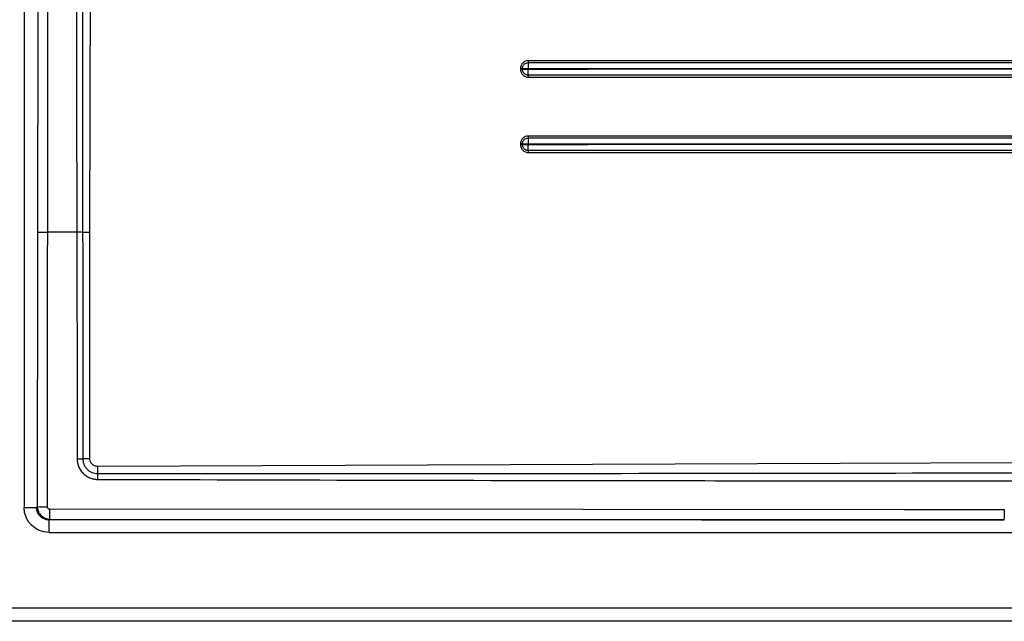
# Model space of a CAD drawing. Units: millimetres. Extents: x 1965 to 3117, y -227 to 1225.
# Drawn here: x 2350 to 2743, y -227 to 12 of the extents above; entities that cross this region are included whole.
import ezdxf

# ---------------------------------------------------------------- set-up
doc = ezdxf.new("R2010")
doc.units = ezdxf.units.MM
doc.header["$LTSCALE"] = 5
doc.layers.get('0').update_dxf_attribs({"linetype": 'CONTINUOUS'})

msp = doc.modelspace()

# ---------------------------------------------------------------- linework, layer by layer
at = {"linetype": 'Continuous'}
for p, q in [((2352.01, 172.67), (2352.01, -181.95)), ((2357.68, 172.67), (2357.3, -181.65)), ((2549.81, -7.19), (2549.81, -7.49)), ((2550.58, -7.49), (2550.58, -7.19)), ((2549.81, -37.19), (2549.81, -37.49)), ((2550.58, -37.49), (2550.58, -37.19)), ((2352.01, -181.95), (2356.99, -181.95)), ((2357.3, -181.65), (2356.99, -181.95)), ((2361.97, -186.94), (2362.28, -186.63)), ((2361.97, -191.92), (2361.97, -186.94)), ((2742.56, -186.94), (2361.97, -186.94)), ((2361.97, -191.92), (3071.21, -191.92)), ((3114.33, -222.1), (2321.83, -222.1)), ((3114.57, -227.31), (2321.62, -227.31)), ((2321.83, -227.1), (3114.36, -227.1))]:
    msp.add_line(p, q, dxfattribs=at)
at = {"linetype": 'Continuous', "flags": 128}
for points in [[(2361.32, -181.68), (2361.33, -173.68), (2361.36, -141.68), (2361.47, -13.69), (2361.59, 172.67)], [(2372.2, 126.65), (2372.92, 19.68), (2372.96, -12.32), (2373.13, -140.31), (2373.16, -162.61)], [(2375.21, 126.66), (2375.31, 19.69), (2375.33, -12.31), (2375.43, -140.3), (2375.44, -162.6)], [(2378.27, -162.59), (2378.27, -144.59), (2378.28, -72.59), (2378.82, 126.67)], [(2552.91, -7.5), (2552.91, -7.49), (2552.91, -7.33), (2552.91, -7.19), (2552.91, -7.19)], [(2552.91, -37.5), (2552.91, -37.49), (2552.91, -37.33), (2552.91, -37.19), (2552.91, -37.19)], [(2372.91, -72.32), (2366.32, -72.32), (2361.51, -72.32)], [(2767.19, -164.12), (2749.19, -164.19), (2677.2, -164.47), (2381.32, -165.62)], [(2742.6, -182.95), (2734.6, -182.94), (2702.6, -182.92), (2574.6, -182.83), (2362.32, -182.68)], [(2362.28, -186.63), (2622.04, -186.84), (2742.56, -186.94)]]:
    msp.add_lwpolyline(points, dxfattribs=at)
at = {"linetype": 'Continuous'}
for centre, radius, start, end in [((2372.65, 216.91), 379.52, 270.0778, 270.4222), ((2378.14, -709.8), 547.21, 89.9862, 90.2821), ((2666.89, -164.56), 285.57, 180.2118, 180.7883), ((2026.2, -169.44), 355.15, 359.782, 0.1535), ((2360.53, -46.78), 134.9, 268.6283, 270.3366), ((2232.96, -183.44), 129.36, 358.5889, 0.338), ((2611.54, -183.73), 131.06, 358.5973, 0.3407)]:
    msp.add_arc(centre, radius, start, end, dxfattribs=at)
at = {"linetype": 'Continuous', "extrusion": (-7.47941e-15, -7.47941e-15, -1)}
msp.add_ellipse((2362.05, -181.88), major_axis=(-7.12, -7.12), ratio=0.992433, start_param=5.501585, end_param=7.064785, dxfattribs=at)
at = {"linetype": 'Continuous', "extrusion": (0, 0, -1)}
msp.add_ellipse((2362.05, -181.88), major_axis=(3.62, 3.62), ratio=0.977691, start_param=2.359993, end_param=3.923193, dxfattribs=at)
at = {"linetype": 'Continuous'}
for points, knots in [([(2552.94, -4.06), (2552.52, -4.06), (2552.11, -4.14), (2551.54, -4.37), (2551.36, -4.47), (2551.02, -4.7), (2550.86, -4.83), (2550.57, -5.12), (2550.44, -5.28), (2550.21, -5.62), (2550.12, -5.8), (2549.96, -6.18), (2549.91, -6.38), (2549.83, -6.78), (2549.81, -6.98), (2549.81, -7.19)], [0, 0, 0, 0, 0.25, 0.25, 0.375, 0.375, 0.5, 0.5, 0.625, 0.625, 0.75, 0.75, 0.875, 0.875, 1, 1, 1, 1]), ([(2550.58, -7.19), (2550.49, -7.19), (2550.38, -7.19), (2550.11, -7.19), (2549.96, -7.19), (2549.81, -7.19)], [0, 0, 0, 0, 0.5, 0.5, 1, 1, 1, 1]), ([(2549.81, -7.49), (2549.81, -7.9), (2549.89, -8.31), (2550.12, -8.88), (2550.22, -9.06), (2550.45, -9.4), (2550.58, -9.56), (2550.87, -9.85), (2551.03, -9.98), (2551.37, -10.21), (2551.55, -10.3), (2551.93, -10.45), (2552.13, -10.51), (2552.53, -10.59), (2552.73, -10.61), (2552.93, -10.61)], [0, 0, 0, 0, 0.25, 0.25, 0.375, 0.375, 0.5, 0.5, 0.625, 0.625, 0.75, 0.75, 0.875, 0.875, 1, 1, 1, 1]), ([(2550.58, -7.49), (2550.49, -7.49), (2550.38, -7.49), (2550.11, -7.49), (2549.96, -7.49), (2549.81, -7.49)], [0, 0, 0, 0, 0.5, 0.5, 1, 1, 1, 1]), ([(2550.58, -7.19), (2550.58, -7.11), (2550.59, -7.03), (2550.6, -6.88), (2550.61, -6.8), (2550.66, -6.58), (2550.7, -6.43), (2550.81, -6.14), (2550.89, -6.01), (2551.05, -5.75), (2551.15, -5.63), (2551.37, -5.41), (2551.49, -5.31), (2551.75, -5.14), (2551.88, -5.07), (2552.31, -4.9), (2552.62, -4.84), (2552.93, -4.84)], [0, 0, 0, 0, 0.0625, 0.0625, 0.125, 0.125, 0.25, 0.25, 0.375, 0.375, 0.5, 0.5, 0.625, 0.625, 0.75, 0.75, 1, 1, 1, 1]), ([(2550.58, -7.19), (2550.86, -7.19), (2551.21, -7.19), (2552.01, -7.19), (2552.46, -7.19), (2552.91, -7.19)], [0, 0, 0, 0, 0.5, 0.5, 1, 1, 1, 1]), ([(2550.58, -7.49), (2550.72, -7.49), (2550.88, -7.49), (2551.22, -7.49), (2551.41, -7.49), (2551.81, -7.49), (2552.02, -7.49), (2552.46, -7.49), (2552.68, -7.49), (2552.91, -7.5)], [0, 0, 0, 0, 0.25, 0.25, 0.5, 0.5, 0.75, 0.75, 1, 1, 1, 1]), ([(2552.93, -9.83), (2552.85, -9.83), (2552.77, -9.82), (2552.62, -9.81), (2552.55, -9.8), (2552.32, -9.75), (2552.17, -9.71), (2551.89, -9.6), (2551.75, -9.53), (2551.5, -9.36), (2551.37, -9.26), (2551.16, -9.04), (2551.06, -8.92), (2550.89, -8.67), (2550.82, -8.53), (2550.64, -8.11), (2550.58, -7.8), (2550.58, -7.49)], [0, 0, 0, 0, 0.0625, 0.0625, 0.125, 0.125, 0.25, 0.25, 0.375, 0.375, 0.5, 0.5, 0.625, 0.625, 0.75, 0.75, 1, 1, 1, 1]), ([(2552.93, -4.84), (2552.92, -5.12), (2552.92, -5.48), (2552.91, -6.09), (2552.91, -6.3), (2552.91, -6.74), (2552.91, -6.96), (2552.91, -7.19)], [0, 0, 0, 0, 0.5, 0.5, 0.75, 0.75, 1, 1, 1, 1]), ([(2552.91, -7.19), (2552.91, -7.19), (2554.91, -7.19), (2564.91, -7.19), (2606.9, -7.19), (2679.43, -7.19), (2754.98, -7.19), (2820.06, -7.19), (2852.6, -7.19), (2874.14, -7.19), (2874.14, -7.19)], [0, 0, 0, 0, 0.0000056, 0.0186807, 0.0933813, 0.3921833, 0.696088, 0.7988854, 0.9999926, 1, 1, 1, 1]), ([(2874.14, -7.49), (2874.14, -7.49), (2874.14, -7.49), (2874.14, -7.49), (2872.14, -7.49), (2870.14, -7.49), (2868.14, -7.49), (2860.14, -7.49), (2852.14, -7.49), (2844.14, -7.49), (2812.15, -7.49), (2780.15, -7.49), (2748.16, -7.49), (2715.61, -7.49), (2683.07, -7.49), (2650.53, -7.49), (2629.54, -7.49), (2608.56, -7.49), (2587.57, -7.49), (2576.02, -7.5), (2564.46, -7.5), (2552.91, -7.5), (2552.91, -7.5), (2552.91, -7.5), (2552.91, -7.5)], [-0.0000026, -0.0000026, -0.0000026, -0.0000026, 0, 0, 0, 0.006, 0.006, 0.006, 0.03, 0.03, 0.03, 0.126, 0.126, 0.126, 0.2236392, 0.2236392, 0.2236392, 0.2866131, 0.2866131, 0.2866131, 0.3212785, 0.3212785, 0.3212785, 0.3212817, 0.3212817, 0.3212817, 0.3212817]), ([(2552.93, -9.83), (2552.93, -9.76), (2552.93, -9.69), (2552.92, -9.56), (2552.92, -9.52), (2552.92, -9.42), (2552.92, -9.37), (2552.92, -9.21), (2552.92, -9.1), (2552.91, -8.88), (2552.91, -8.76), (2552.91, -8.52), (2552.91, -8.39), (2552.91, -8.02), (2552.91, -7.76), (2552.91, -7.5)], [0.1454216, 0.1454216, 0.1454216, 0.1454216, 0.25, 0.25, 0.3125, 0.3125, 0.375, 0.375, 0.5, 0.5, 0.625, 0.625, 0.75, 0.75, 1, 1, 1, 1]), ([(2552.93, -4.84), (2552.93, -4.75), (2552.93, -4.63), (2552.93, -4.36), (2552.94, -4.21), (2552.94, -4.06)], [0, 0, 0, 0, 0.5, 0.5, 1, 1, 1, 1]), ([(2552.93, -4.84), (2554.93, -4.84), (2564.93, -4.84), (2606.92, -4.84), (2712, -4.84), (2809.07, -4.84), (2874.16, -4.84)], [0, 0, 0, 0, 0.018675, 0.093377, 0.392182, 1, 1, 1, 1]), ([(2874.16, -4.06), (2871.5, -4.06), (2858.17, -4.06), (2802.17, -4.06), (2697.76, -4.06), (2604.02, -4.06), (2552.94, -4.06)], [0, 0, 0, 0, 0.024901, 0.124503, 0.52291, 1, 1, 1, 1]), ([(2874.16, -9.83), (2872.16, -9.83), (2862.16, -9.83), (2820.16, -9.83), (2715.09, -9.83), (2618.01, -9.83), (2552.93, -9.83)], [0, 0, 0, 0, 0.018675, 0.093377, 0.392183, 1, 1, 1, 1]), ([(2552.93, -10.61), (2552.93, -10.46), (2552.93, -10.31), (2552.93, -10.04), (2552.93, -9.92), (2552.93, -9.83)], [0, 0, 0, 0, 0.5, 0.5, 1, 1, 1, 1]), ([(2552.94, -34.06), (2552.52, -34.06), (2552.11, -34.14), (2551.54, -34.37), (2551.36, -34.47), (2551.02, -34.7), (2550.86, -34.83), (2550.57, -35.12), (2550.44, -35.28), (2550.21, -35.62), (2550.12, -35.8), (2549.96, -36.18), (2549.91, -36.38), (2549.83, -36.78), (2549.81, -36.98), (2549.81, -37.19)], [0, 0, 0, 0, 0.25, 0.25, 0.375, 0.375, 0.5, 0.5, 0.625, 0.625, 0.75, 0.75, 0.875, 0.875, 1, 1, 1, 1]), ([(2550.58, -37.19), (2550.58, -37.11), (2550.59, -37.03), (2550.6, -36.88), (2550.61, -36.8), (2550.66, -36.58), (2550.7, -36.43), (2550.81, -36.14), (2550.89, -36.01), (2551.05, -35.75), (2551.15, -35.63), (2551.37, -35.41), (2551.49, -35.31), (2551.75, -35.14), (2551.88, -35.07), (2552.17, -34.96), (2552.31, -34.91), (2552.54, -34.87), (2552.62, -34.86), (2552.77, -34.84), (2552.85, -34.84), (2552.93, -34.84)], [0, 0, 0, 0, 0.0625, 0.0625, 0.125, 0.125, 0.25, 0.25, 0.375, 0.375, 0.5, 0.5, 0.625, 0.625, 0.75, 0.75, 0.875, 0.875, 0.9375, 0.9375, 1, 1, 1, 1]), ([(2552.93, -34.84), (2552.92, -35.12), (2552.92, -35.48), (2552.91, -36.09), (2552.91, -36.3), (2552.91, -36.74), (2552.91, -36.96), (2552.91, -37.19)], [0, 0, 0, 0, 0.5, 0.5, 0.75, 0.75, 1, 1, 1, 1]), ([(2552.93, -34.84), (2552.93, -34.75), (2552.93, -34.63), (2552.93, -34.36), (2552.94, -34.21), (2552.94, -34.06)], [0, 0, 0, 0, 0.5, 0.5, 1, 1, 1, 1]), ([(2552.93, -34.84), (2554.93, -34.84), (2564.93, -34.84), (2606.92, -34.84), (2712, -34.84), (2809.07, -34.84), (2874.16, -34.84)], [0, 0, 0, 0, 0.018675, 0.093377, 0.392185, 1, 1, 1, 1]), ([(2874.16, -34.06), (2871.5, -34.06), (2858.17, -34.06), (2802.17, -34.06), (2697.76, -34.06), (2604.02, -34.06), (2552.94, -34.06)], [0, 0, 0, 0, 0.0249007, 0.1245032, 0.5229135, 1, 1, 1, 1]), ([(2550.58, -37.19), (2550.49, -37.19), (2550.38, -37.19), (2550.11, -37.19), (2549.96, -37.19), (2549.81, -37.19)], [0, 0, 0, 0, 0.5, 0.5, 1, 1, 1, 1]), ([(2549.81, -37.49), (2549.81, -37.9), (2549.89, -38.31), (2550.12, -38.88), (2550.22, -39.06), (2550.45, -39.4), (2550.58, -39.56), (2550.87, -39.85), (2551.03, -39.98), (2551.37, -40.21), (2551.55, -40.3), (2551.93, -40.45), (2552.13, -40.51), (2552.53, -40.59), (2552.73, -40.61), (2552.93, -40.61)], [0, 0, 0, 0, 0.25, 0.25, 0.375, 0.375, 0.5, 0.5, 0.625, 0.625, 0.75, 0.75, 0.875, 0.875, 1, 1, 1, 1]), ([(2550.58, -37.49), (2550.49, -37.49), (2550.38, -37.49), (2550.11, -37.49), (2549.96, -37.49), (2549.81, -37.49)], [0, 0, 0, 0, 0.5, 0.5, 1, 1, 1, 1]), ([(2550.58, -37.19), (2550.86, -37.19), (2551.21, -37.19), (2552.01, -37.19), (2552.46, -37.19), (2552.91, -37.19)], [0, 0, 0, 0, 0.5, 0.5, 1, 1, 1, 1]), ([(2550.58, -37.49), (2550.72, -37.49), (2550.88, -37.49), (2551.22, -37.49), (2551.41, -37.49), (2551.81, -37.49), (2552.02, -37.49), (2552.46, -37.49), (2552.68, -37.49), (2552.91, -37.5)], [0, 0, 0, 0, 0.25, 0.25, 0.5, 0.5, 0.75, 0.75, 1, 1, 1, 1]), ([(2552.93, -39.83), (2552.85, -39.83), (2552.77, -39.82), (2552.62, -39.81), (2552.55, -39.8), (2552.32, -39.75), (2552.17, -39.71), (2551.89, -39.6), (2551.75, -39.53), (2551.5, -39.36), (2551.37, -39.26), (2551.16, -39.04), (2551.06, -38.92), (2550.89, -38.67), (2550.82, -38.53), (2550.64, -38.11), (2550.59, -37.8), (2550.58, -37.49)], [0, 0, 0, 0, 0.0625, 0.0625, 0.125, 0.125, 0.25, 0.25, 0.375, 0.375, 0.5, 0.5, 0.625, 0.625, 0.75, 0.75, 1, 1, 1, 1]), ([(2552.91, -37.19), (2552.91, -37.19), (2552.91, -37.19), (2552.91, -37.19), (2554.91, -37.19), (2556.91, -37.19), (2558.91, -37.19), (2566.91, -37.19), (2574.91, -37.19), (2582.9, -37.19), (2614.9, -37.19), (2646.89, -37.19), (2678.89, -37.19), (2711.43, -37.19), (2743.97, -37.19), (2776.51, -37.19), (2787.52, -37.19), (2798.53, -37.19), (2809.53, -37.19), (2831.07, -37.19), (2852.6, -37.19), (2874.14, -37.19), (2874.14, -37.19), (2874.14, -37.19), (2874.14, -37.19)], [-0.0000018, -0.0000018, -0.0000018, -0.0000018, 0, 0, 0, 0.006, 0.006, 0.006, 0.03, 0.03, 0.03, 0.126, 0.126, 0.126, 0.2236384, 0.2236384, 0.2236384, 0.256665, 0.256665, 0.256665, 0.3212769, 0.3212769, 0.3212769, 0.3212792, 0.3212792, 0.3212792, 0.3212792]), ([(2874.14, -37.49), (2874.14, -37.49), (2872.14, -37.49), (2862.14, -37.49), (2820.15, -37.49), (2747.61, -37.49), (2662.09, -37.49), (2597, -37.49), (2564.46, -37.5), (2552.91, -37.5), (2552.91, -37.5)], [0, 0, 0, 0, 0.000008, 0.018683, 0.093384, 0.392186, 0.696088, 0.892098, 0.99999, 1, 1, 1, 1]), ([(2552.93, -39.83), (2552.93, -39.76), (2552.93, -39.69), (2552.92, -39.56), (2552.92, -39.52), (2552.92, -39.42), (2552.92, -39.37), (2552.92, -39.21), (2552.92, -39.1), (2552.91, -38.88), (2552.91, -38.76), (2552.91, -38.52), (2552.91, -38.39), (2552.91, -38.02), (2552.91, -37.76), (2552.91, -37.5)], [0.1454218, 0.1454218, 0.1454218, 0.1454218, 0.25, 0.25, 0.3125, 0.3125, 0.375, 0.375, 0.5, 0.5, 0.625, 0.625, 0.75, 0.75, 1, 1, 1, 1]), ([(2552.93, -40.61), (2552.93, -40.46), (2552.93, -40.31), (2552.93, -40.04), (2552.93, -39.92), (2552.93, -39.83)], [0, 0, 0, 0, 0.5, 0.5, 1, 1, 1, 1]), ([(2357.47, -72.28), (2357.51, -72.29), (2357.65, -72.29), (2358.09, -72.3), (2358.4, -72.31), (2359.14, -72.31), (2359.58, -72.32), (2360.51, -72.32), (2361.01, -72.32), (2361.51, -72.32)], [0, 0, 0, 0, 0.25, 0.25, 0.5, 0.5, 0.75, 0.75, 1, 1, 1, 1]), ([(2375.3, -72.31), (2374.96, -72.31), (2374.58, -72.32), (2373.77, -72.32), (2373.34, -72.32), (2372.91, -72.32)], [0, 0, 0, 0, 0.5, 0.5, 1, 1, 1, 1]), ([(2375.3, -72.31), (2375.73, -72.31), (2376.2, -72.31), (2377.21, -72.3), (2377.75, -72.3), (2378.29, -72.3)], [0, 0, 0, 0, 0.5, 0.5, 1, 1, 1, 1]), ([(2373.16, -162.61), (2373.16, -163.15), (2373.22, -163.68), (2373.37, -164.46), (2373.44, -164.72), (2373.59, -165.23), (2373.69, -165.49), (2373.99, -166.23), (2374.24, -166.7), (2374.84, -167.59), (2375.18, -168.01), (2375.94, -168.77), (2376.35, -169.11), (2377.02, -169.55), (2377.25, -169.69), (2377.72, -169.95), (2378.2, -170.17), (2378.7, -170.35), (2379.22, -170.51), (2379.48, -170.58), (2380.27, -170.74), (2380.8, -170.79), (2381.34, -170.79)], [0, 0, 0, 0, 0.125, 0.125, 0.1875, 0.1875, 0.25, 0.25, 0.375, 0.375, 0.5, 0.5, 0.625, 0.625, 0.6875, 0.6875, 0.75, 0.8125, 0.8125, 0.875, 0.875, 1, 1, 1, 1]), ([(2375.44, -162.6), (2375.45, -162.99), (2375.48, -163.37), (2375.6, -163.93), (2375.64, -164.12), (2375.75, -164.49), (2375.82, -164.67), (2376.04, -165.21), (2376.22, -165.55), (2376.65, -166.19), (2376.9, -166.49), (2377.44, -167.04), (2377.74, -167.28), (2378.22, -167.6), (2378.39, -167.7), (2378.73, -167.88), (2378.91, -167.97), (2379.44, -168.19), (2379.81, -168.3), (2380.57, -168.45), (2380.96, -168.49), (2381.35, -168.49)], [0, 0, 0, 0, 0.125, 0.125, 0.1875, 0.1875, 0.25, 0.25, 0.375, 0.375, 0.5, 0.5, 0.625, 0.625, 0.6875, 0.6875, 0.75, 0.75, 0.875, 0.875, 1, 1, 1, 1]), ([(2381.32, -165.62), (2381.12, -165.62), (2380.92, -165.6), (2380.53, -165.53), (2380.34, -165.47), (2379.97, -165.32), (2379.79, -165.23), (2379.46, -165.01), (2379.31, -164.88), (2379.02, -164.6), (2378.9, -164.45), (2378.67, -164.12), (2378.58, -163.94), (2378.43, -163.57), (2378.37, -163.38), (2378.29, -162.99), (2378.27, -162.79), (2378.27, -162.59)], [0, 0, 0, 0, 0.125, 0.125, 0.25, 0.25, 0.375, 0.375, 0.5, 0.5, 0.625, 0.625, 0.75, 0.75, 0.875, 0.875, 1, 1, 1, 1]), ([(2381.35, -168.49), (2384.01, -168.49), (2397.34, -168.49), (2453.34, -168.49), (2579.31, -168.43), (2694.6, -168.26), (2767.24, -168.15)], [0, 0, 0, 0, 0.02073, 0.103648, 0.435323, 1, 1, 1, 1]), ([(2381.34, -170.79), (2453.98, -170.99), (2569.29, -171.29), (2695.26, -171.36), (2751.26, -171.36), (2764.59, -171.36), (2767.25, -171.36)], [0, 0, 0, 0, 0.564686, 0.896354, 0.979271, 1, 1, 1, 1]), ([(2357.3, -181.65), (2357.36, -182.2), (2357.48, -183.32), (2358.34, -184.82), (2359.61, -185.94), (2361, -186.54), (2361.92, -186.6), (2362.28, -186.63)], [0, 0, 0, 0, 0.215129, 0.430767, 0.645582, 0.85957, 1, 1, 1, 1]), ([(2362.32, -182.68), (2362.05, -182.68), (2361.8, -182.57), (2361.52, -182.29), (2361.45, -182.18), (2361.35, -181.94), (2361.32, -181.81), (2361.32, -181.68)], [0, 0, 0, 0, 0.5, 0.5, 0.75, 0.75, 1, 1, 1, 1])]:
    msp.add_open_spline(points, degree=3, knots=knots, dxfattribs=at)
for points in [[(2552.93, -10.61), (2660.01, -10.61), (2767.09, -10.61), (2874.16, -10.61)], [(2874.16, -39.83), (2767.08, -39.83), (2660, -39.83), (2552.93, -39.83)], [(2552.93, -40.61), (2660.01, -40.61), (2767.09, -40.61), (2874.16, -40.61)]]:
    msp.add_open_spline(points, degree=3, dxfattribs=at)

doc.saveas('drawing.dxf')
